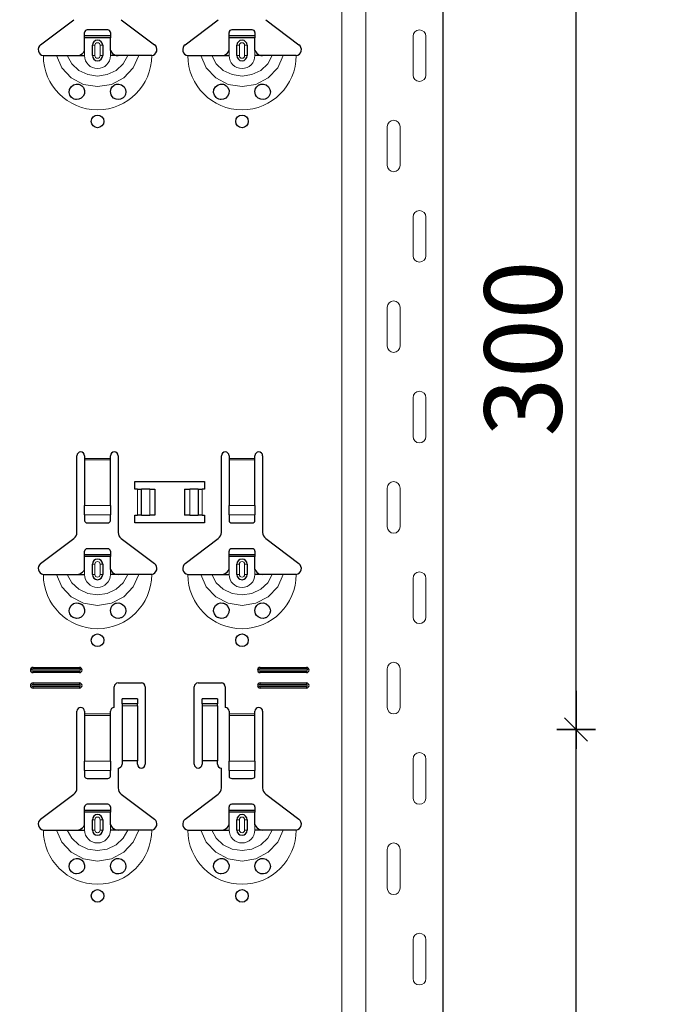
# Model space of a CAD drawing. Units: metres. Extents: x 14.02 to 18.22, y -8.17 to -2.23.
# Drawn here: x 15.37 to 15.63, y -5.83 to -5.45 of the extents above; entities that cross this region are included whole.
import ezdxf

# ---------------------------------------------------------------- set-up
doc = ezdxf.new("R2010")
doc.units = ezdxf.units.M
doc.header["$PDMODE"] = 65
doc.linetypes.add('AUSGEZOGEN', pattern=[0])
doc.layers.add('XR$1$TB_617_1', color=7, linetype='AUSGEZOGEN')
doc.styles.add('ARIAL', font='ARIAL.TTF')
doc.dimstyles.new('DIMSTYLE_6', dxfattribs={"dimtxt": 0.03, "dimasz": 0.015, "dimexe": 0, "dimexo": 1e-06, "dimgap": 0.015, "dimtad": 2, "dimdec": 0, "dimlfac": 1000, "dimrnd": 1, "dimzin": 12, "dimdsep": 46, "dimtxsty": 'ARIAL', "dimblk1": 'ALL_ML_STRICH', "dimblk2": 'ALL_ML_STRICH', "dimsah": 1, "dimcen": 0, "dimse1": 1, "dimse2": 1, "dimclrd": 7, "dimclre": 7, "dimclrt": 7, "dimadec": 0, "dimazin": 0, "dimtfac": 1, "dimtdec": 0, "dimtix": 1, "dimtmove": 2, "dimatfit": 3, "dimfxl": 0, "dimtzin": 0, "dimlwd": 0, "dimlwe": -3, "dimarcsym": 0})
doc.dimstyles.new('DIMSTYLE_7', dxfattribs={"dimtxt": 0.03, "dimasz": 0.015, "dimexe": 0, "dimexo": 1e-06, "dimgap": 0.015, "dimtad": 2, "dimdec": 0, "dimlfac": 1000, "dimrnd": 1, "dimdsep": 46, "dimtxsty": 'ARIAL', "dimblk1": 'ALL_ML_STRICH', "dimblk2": 'ALL_ML_STRICH', "dimsah": 1, "dimcen": 0, "dimse1": 1, "dimse2": 1, "dimclrd": 7, "dimclre": 7, "dimclrt": 7, "dimadec": 0, "dimazin": 0, "dimtfac": 1, "dimtdec": 0, "dimtix": 1, "dimtmove": 2, "dimatfit": 3, "dimfxl": 0, "dimtzin": 0, "dimlwd": 0, "dimlwe": -3, "dimarcsym": 0})

# ---------------------------------------------------------------- blocks, each defined once
blk = doc.blocks.new('ALL_ML_STRICH')
at = {"color": 0, "linetype": 'ByBlock', "lineweight": -2}
for p, q in [((-0.3, -0.3), (0.3, 0.3)), ((0, -0.5), (0, 0.5)), ((-1, 0), (0.5, 0))]:
    blk.add_line(p, q, dxfattribs=at)
blk = doc.blocks.new('*D37')
at = {"layer": 'DEFPOINTS', "color": 7, "linetype": 'AUSGEZOGEN', "lineweight": -3, "transparency": 33554687}
for p in [(15.423108, -3.301501), (14.896174, -6.293501), (15.592715, -6.293501)]:
    blk.add_point(p, dxfattribs=at)
at = {"layer": 'XR$1$TB_617_1', "color": 7, "linetype": 'AUSGEZOGEN', "lineweight": -2, "transparency": 33554687}
blk.add_line((14.896174, -6.293501), (14.896174, -3.301501), dxfattribs=at)
at = {"layer": 'XR$1$TB_617_1', "color": 7, "linetype": 'AUSGEZOGEN', "lineweight": -3, "transparency": 33554687, "xscale": 0.015, "yscale": 0.015, "zscale": 0.015}
for p, rotation in [((14.896174, -3.301501), 90), ((14.896174, -6.293501), 270)]:
    blk.add_blockref('ALL_ML_STRICH', p, dxfattribs=dict(at, rotation=rotation))
at = {"layer": 'XR$1$TB_617_1', "color": 7, "linetype": 'AUSGEZOGEN', "lineweight": -3, "transparency": 33554687, "insert": (14.875663, -4.801013), "char_height": 0.03, "width": 0.12, "attachment_point": 5, "rotation": 90, "style": 'ARIAL'}
blk.add_mtext('\\A1;{2992}', dxfattribs=at)
blk = doc.blocks.new('*D42')
at = {"layer": 'DEFPOINTS', "color": 7, "linetype": 'AUSGEZOGEN', "lineweight": -3, "transparency": 33554687}
for p in [(15.519895, -5.723501), (15.519895, -6.023501), (15.59057, -6.023501)]:
    blk.add_point(p, dxfattribs=at)
at = {"layer": 'XR$1$TB_617_1', "color": 7, "linetype": 'AUSGEZOGEN', "lineweight": -2, "transparency": 33554687}
blk.add_line((15.59057, -6.023501), (15.59057, -5.723501), dxfattribs=at)
at = {"layer": 'XR$1$TB_617_1', "color": 7, "linetype": 'AUSGEZOGEN', "lineweight": -3, "transparency": 33554687, "xscale": 0.015, "yscale": 0.015, "zscale": 0.015}
for p, rotation in [((15.59057, -5.723501), 90), ((15.59057, -6.023501), 270)]:
    blk.add_blockref('ALL_ML_STRICH', p, dxfattribs=dict(at, rotation=rotation))
at = {"layer": 'XR$1$TB_617_1', "color": 7, "linetype": 'AUSGEZOGEN', "lineweight": -3, "transparency": 33554687, "insert": (15.570038, -5.875961), "char_height": 0.03, "width": 0.09, "attachment_point": 5, "rotation": 90, "style": 'ARIAL'}
blk.add_mtext('\\A1;{300}', dxfattribs=at)
blk = doc.blocks.new('*D43')
at = {"layer": 'DEFPOINTS', "color": 7, "linetype": 'AUSGEZOGEN', "lineweight": -3, "transparency": 33554687}
for p in [(15.519895, -5.423501), (15.519895, -5.723501), (15.59057, -5.723501)]:
    blk.add_point(p, dxfattribs=at)
at = {"layer": 'XR$1$TB_617_1', "color": 7, "linetype": 'AUSGEZOGEN', "lineweight": -2, "transparency": 33554687}
blk.add_line((15.59057, -5.723501), (15.59057, -5.423501), dxfattribs=at)
at = {"layer": 'XR$1$TB_617_1', "color": 7, "linetype": 'AUSGEZOGEN', "lineweight": -3, "transparency": 33554687, "xscale": 0.015, "yscale": 0.015, "zscale": 0.015}
for p, rotation in [((15.59057, -5.423501), 90), ((15.59057, -5.723501), 270)]:
    blk.add_blockref('ALL_ML_STRICH', p, dxfattribs=dict(at, rotation=rotation))
at = {"layer": 'XR$1$TB_617_1', "color": 7, "linetype": 'AUSGEZOGEN', "lineweight": -3, "transparency": 33554687, "insert": (15.570038, -5.575961), "char_height": 0.03, "width": 0.09, "attachment_point": 5, "rotation": 90, "style": 'ARIAL'}
blk.add_mtext('\\A1;{300}', dxfattribs=at)
blk = doc.blocks.new('*D51')
at = {"layer": 'DEFPOINTS', "color": 7, "linetype": 'AUSGEZOGEN', "lineweight": -3, "transparency": 33554687}
for p in [(15.828108, -3.301501), (15.301174, -6.293501), (15.997715, -6.293501)]:
    blk.add_point(p, dxfattribs=at)
at = {"layer": 'XR$1$TB_617_1', "color": 7, "linetype": 'AUSGEZOGEN', "lineweight": -2, "transparency": 33554687}
blk.add_line((15.301174, -6.293501), (15.301174, -3.301501), dxfattribs=at)
at = {"layer": 'XR$1$TB_617_1', "color": 7, "linetype": 'AUSGEZOGEN', "lineweight": -3, "transparency": 33554687, "xscale": 0.015, "yscale": 0.015, "zscale": 0.015}
for p, rotation in [((15.301174, -3.301501), 90), ((15.301174, -6.293501), 270)]:
    blk.add_blockref('ALL_ML_STRICH', p, dxfattribs=dict(at, rotation=rotation))
at = {"layer": 'XR$1$TB_617_1', "color": 7, "linetype": 'AUSGEZOGEN', "lineweight": -3, "transparency": 33554687, "insert": (15.280663, -4.801013), "char_height": 0.03, "width": 0.12, "attachment_point": 5, "rotation": 90, "style": 'ARIAL'}
blk.add_mtext('\\A1;{2992}', dxfattribs=at)

msp = doc.modelspace()

# ---------------------------------------------------------------- linework, layer by layer
at = {"layer": 'XR$1$TB_617_1', "color": 202, "linetype": 'AUSGEZOGEN', "lineweight": 13, "transparency": 33554687}
for p, q in [((15.499856, -6.293501), (15.499856, -3.301501)), ((15.509093, -6.293501), (15.509093, -3.301501))]:
    msp.add_line(p, q, dxfattribs=at)
at = {"layer": 'XR$1$TB_617_1', "color": 202, "linetype": 'AUSGEZOGEN', "lineweight": -3, "transparency": 33554687}
msp.add_line((15.539093, -6.293501), (15.539093, -3.301501), dxfattribs=at)
at = {"layer": 'XR$1$TB_617_1', "color": 7, "linetype": 'AUSGEZOGEN', "lineweight": -3, "transparency": 33554687}
for p, q in [((15.383052, -5.458266), (15.395913, -5.448574)), ((15.414302, -5.448574), (15.427164, -5.458266)), ((15.439052, -5.458266), (15.451913, -5.448574)), ((15.470302, -5.448574), (15.483164, -5.458266)), ((15.400108, -5.454751), (15.400108, -5.453501)), ((15.409108, -5.452501), (15.401108, -5.452501)), ((15.410108, -5.453501), (15.410108, -5.454751)), ((15.456108, -5.454751), (15.456108, -5.453501)), ((15.465108, -5.452501), (15.457108, -5.452501)), ((15.466108, -5.453501), (15.466108, -5.454751)), ((15.400108, -5.455551), (15.400108, -5.454751)), ((15.400108, -5.454751), (15.410108, -5.454751)), ((15.410108, -5.455551), (15.400108, -5.455551)), ((15.400108, -5.460501), (15.400108, -5.455551)), ((15.410108, -5.454751), (15.410108, -5.455551)), ((15.410108, -5.460501), (15.410108, -5.455551)), ((15.456108, -5.455551), (15.456108, -5.454751)), ((15.456108, -5.454751), (15.466108, -5.454751)), ((15.466108, -5.455551), (15.456108, -5.455551)), ((15.456108, -5.460501), (15.456108, -5.455551)), ((15.466108, -5.454751), (15.466108, -5.455551)), ((15.466108, -5.460501), (15.466108, -5.455551)), ((15.403108, -5.462501), (15.403108, -5.458501)), ((15.407108, -5.458501), (15.407108, -5.462501)), ((15.459108, -5.462501), (15.459108, -5.458501)), ((15.463108, -5.458501), (15.463108, -5.462501)), ((15.397108, -5.462501), (15.400108, -5.462501)), ((15.413108, -5.462501), (15.410108, -5.462501)), ((15.453108, -5.462501), (15.456108, -5.462501)), ((15.469108, -5.462501), (15.466108, -5.462501)), ((15.397108, -5.647178), (15.397108, -5.617501)), ((15.400108, -5.617501), (15.400108, -5.618501)), ((15.410108, -5.618501), (15.410108, -5.617501)), ((15.413108, -5.617501), (15.413108, -5.647178)), ((15.453108, -5.647178), (15.453108, -5.617501)), ((15.456108, -5.617501), (15.456108, -5.618501)), ((15.466108, -5.618501), (15.466108, -5.617501)), ((15.469108, -5.617501), (15.469108, -5.647178)), ((15.400108, -5.618501), (15.400108, -5.619069)), ((15.400108, -5.619069), (15.400108, -5.636809)), ((15.410108, -5.619069), (15.410108, -5.618501)), ((15.410108, -5.636809), (15.410108, -5.619069)), ((15.456108, -5.618501), (15.456108, -5.619069)), ((15.456108, -5.619069), (15.456108, -5.636809)), ((15.466108, -5.619069), (15.466108, -5.618501)), ((15.466108, -5.636809), (15.466108, -5.619069)), ((15.419608, -5.630501), (15.419608, -5.627501)), ((15.419608, -5.627501), (15.446608, -5.627501)), ((15.446608, -5.627501), (15.446608, -5.630501)), ((15.420608, -5.630501), (15.419608, -5.630501)), ((15.420608, -5.630501), (15.422019, -5.630501)), ((15.422019, -5.630501), (15.422091, -5.630501)), ((15.425382, -5.630501), (15.422091, -5.630501)), ((15.425382, -5.630501), (15.427358, -5.630501)), ((15.427358, -5.630501), (15.427358, -5.640501)), ((15.438858, -5.630501), (15.438858, -5.640501)), ((15.438858, -5.630501), (15.440833, -5.630501)), ((15.444125, -5.630501), (15.440833, -5.630501)), ((15.444125, -5.630501), (15.444197, -5.630501)), ((15.444197, -5.630501), (15.445608, -5.630501)), ((15.446608, -5.630501), (15.445608, -5.630501)), ((15.400108, -5.640435), (15.400108, -5.636809)), ((15.410108, -5.636809), (15.410108, -5.640435)), ((15.456108, -5.640435), (15.456108, -5.636809)), ((15.466108, -5.636809), (15.466108, -5.640435)), ((15.400108, -5.640435), (15.400108, -5.642719)), ((15.410108, -5.642719), (15.410108, -5.640435)), ((15.419608, -5.643501), (15.419608, -5.640501)), ((15.419608, -5.640501), (15.420608, -5.640501)), ((15.422019, -5.640501), (15.420608, -5.640501)), ((15.422091, -5.640501), (15.422019, -5.640501)), ((15.422091, -5.640501), (15.425382, -5.640501)), ((15.427358, -5.640501), (15.425382, -5.640501)), ((15.440833, -5.640501), (15.438858, -5.640501)), ((15.440833, -5.640501), (15.444125, -5.640501)), ((15.444197, -5.640501), (15.444125, -5.640501)), ((15.445608, -5.640501), (15.444197, -5.640501)), ((15.445608, -5.640501), (15.446608, -5.640501)), ((15.446608, -5.640501), (15.446608, -5.643501)), ((15.456108, -5.640435), (15.456108, -5.642719)), ((15.466108, -5.642719), (15.466108, -5.640435)), ((15.401108, -5.643501), (15.409108, -5.643501)), ((15.446608, -5.643501), (15.419608, -5.643501)), ((15.457108, -5.643501), (15.465108, -5.643501)), ((15.383052, -5.659266), (15.395913, -5.649574)), ((15.414302, -5.649574), (15.427164, -5.659266)), ((15.439052, -5.659266), (15.451913, -5.649574)), ((15.470302, -5.649574), (15.483164, -5.659266)), ((15.400108, -5.655751), (15.400108, -5.654501)), ((15.400108, -5.656551), (15.400108, -5.655751)), ((15.400108, -5.655751), (15.410108, -5.655751)), ((15.410108, -5.656551), (15.400108, -5.656551)), ((15.400108, -5.661501), (15.400108, -5.656551)), ((15.409108, -5.653501), (15.401108, -5.653501)), ((15.410108, -5.654501), (15.410108, -5.655751)), ((15.410108, -5.655751), (15.410108, -5.656551)), ((15.410108, -5.661501), (15.410108, -5.656551)), ((15.456108, -5.655751), (15.456108, -5.654501)), ((15.456108, -5.656551), (15.456108, -5.655751)), ((15.456108, -5.655751), (15.466108, -5.655751)), ((15.466108, -5.656551), (15.456108, -5.656551)), ((15.456108, -5.661501), (15.456108, -5.656551)), ((15.465108, -5.653501), (15.457108, -5.653501)), ((15.466108, -5.654501), (15.466108, -5.655751)), ((15.466108, -5.655751), (15.466108, -5.656551)), ((15.466108, -5.661501), (15.466108, -5.656551)), ((15.403108, -5.663501), (15.403108, -5.659501)), ((15.407108, -5.659501), (15.407108, -5.663501)), ((15.459108, -5.663501), (15.459108, -5.659501)), ((15.463108, -5.659501), (15.463108, -5.663501)), ((15.397108, -5.663501), (15.400108, -5.663501)), ((15.413108, -5.663501), (15.410108, -5.663501)), ((15.453108, -5.663501), (15.456108, -5.663501)), ((15.469108, -5.663501), (15.466108, -5.663501)), ((15.380108, -5.699501), (15.398108, -5.699501)), ((15.380108, -5.700078), (15.398108, -5.700078)), ((15.398108, -5.700924), (15.380108, -5.700924)), ((15.398108, -5.701501), (15.380108, -5.701501)), ((15.468108, -5.699501), (15.486108, -5.699501)), ((15.468108, -5.700078), (15.486108, -5.700078)), ((15.486108, -5.700924), (15.468108, -5.700924)), ((15.486108, -5.701501), (15.468108, -5.701501)), ((15.380108, -5.705501), (15.398108, -5.705501)), ((15.380108, -5.706078), (15.398108, -5.706078)), ((15.413108, -5.705501), (15.422108, -5.705501)), ((15.444108, -5.705501), (15.453108, -5.705501)), ((15.468108, -5.705501), (15.486108, -5.705501)), ((15.468108, -5.706078), (15.486108, -5.706078)), ((15.398108, -5.706924), (15.380108, -5.706924)), ((15.398108, -5.707501), (15.380108, -5.707501)), ((15.411608, -5.715001), (15.411608, -5.707001)), ((15.423608, -5.707001), (15.423608, -5.737001)), ((15.442608, -5.737001), (15.442608, -5.707001)), ((15.454608, -5.707001), (15.454608, -5.715001)), ((15.486108, -5.706924), (15.468108, -5.706924)), ((15.486108, -5.707501), (15.468108, -5.707501)), ((15.414608, -5.713643), (15.414608, -5.711643)), ((15.420608, -5.711643), (15.414608, -5.711643)), ((15.414608, -5.713655), (15.414608, -5.713643)), ((15.420608, -5.713643), (15.414608, -5.713643)), ((15.414608, -5.713655), (15.414608, -5.714321)), ((15.420608, -5.711643), (15.420608, -5.713643)), ((15.420608, -5.713643), (15.420608, -5.713655)), ((15.420608, -5.714321), (15.420608, -5.713655)), ((15.445608, -5.713643), (15.445608, -5.711643)), ((15.451608, -5.711643), (15.445608, -5.711643)), ((15.445608, -5.713655), (15.445608, -5.713643)), ((15.451608, -5.713643), (15.445608, -5.713643)), ((15.445608, -5.713655), (15.445608, -5.714321)), ((15.451608, -5.711643), (15.451608, -5.713643)), ((15.451608, -5.713643), (15.451608, -5.713655)), ((15.451608, -5.714321), (15.451608, -5.713655)), ((15.397108, -5.746178), (15.397108, -5.716501)), ((15.400108, -5.716501), (15.400108, -5.717501)), ((15.400108, -5.717501), (15.400108, -5.718069)), ((15.410108, -5.717501), (15.410108, -5.716501)), ((15.410108, -5.718069), (15.410108, -5.717501)), ((15.414608, -5.714321), (15.414608, -5.735669)), ((15.420608, -5.714321), (15.420608, -5.735669)), ((15.445608, -5.714321), (15.445608, -5.735669)), ((15.451608, -5.714321), (15.451608, -5.735669)), ((15.456108, -5.716501), (15.456108, -5.717501)), ((15.456108, -5.717501), (15.456108, -5.718069)), ((15.466108, -5.717501), (15.466108, -5.716501)), ((15.466108, -5.718069), (15.466108, -5.717501)), ((15.469108, -5.716501), (15.469108, -5.746178)), ((15.400108, -5.718069), (15.400108, -5.735809)), ((15.410108, -5.735809), (15.410108, -5.718069)), ((15.456108, -5.718069), (15.456108, -5.735809)), ((15.466108, -5.735809), (15.466108, -5.718069)), ((15.400108, -5.739435), (15.400108, -5.735809)), ((15.410108, -5.735809), (15.410108, -5.739435)), ((15.420608, -5.735669), (15.414608, -5.735669)), ((15.414608, -5.735669), (15.414608, -5.737001)), ((15.420608, -5.737001), (15.420608, -5.735669)), ((15.451608, -5.735669), (15.445608, -5.735669)), ((15.445608, -5.735669), (15.445608, -5.737001)), ((15.451608, -5.737001), (15.451608, -5.735669)), ((15.456108, -5.739435), (15.456108, -5.735809)), ((15.466108, -5.735809), (15.466108, -5.739435)), ((15.400108, -5.739435), (15.400108, -5.741719)), ((15.410108, -5.741719), (15.410108, -5.739435)), ((15.413108, -5.738501), (15.413108, -5.746178)), ((15.453108, -5.746178), (15.453108, -5.738501)), ((15.456108, -5.739435), (15.456108, -5.741719)), ((15.466108, -5.741719), (15.466108, -5.739435)), ((15.401108, -5.742501), (15.409108, -5.742501)), ((15.457108, -5.742501), (15.465108, -5.742501)), ((15.383052, -5.758266), (15.395913, -5.748574)), ((15.414302, -5.748574), (15.427164, -5.758266)), ((15.439052, -5.758266), (15.451913, -5.748574)), ((15.470302, -5.748574), (15.483164, -5.758266)), ((15.400108, -5.754751), (15.400108, -5.753501)), ((15.400108, -5.755551), (15.400108, -5.754751)), ((15.400108, -5.754751), (15.410108, -5.754751)), ((15.410108, -5.755551), (15.400108, -5.755551)), ((15.400108, -5.760501), (15.400108, -5.755551)), ((15.409108, -5.752501), (15.401108, -5.752501)), ((15.410108, -5.753501), (15.410108, -5.754751)), ((15.410108, -5.754751), (15.410108, -5.755551)), ((15.410108, -5.760501), (15.410108, -5.755551)), ((15.456108, -5.754751), (15.456108, -5.753501)), ((15.456108, -5.755551), (15.456108, -5.754751)), ((15.456108, -5.754751), (15.466108, -5.754751)), ((15.466108, -5.755551), (15.456108, -5.755551)), ((15.456108, -5.760501), (15.456108, -5.755551)), ((15.465108, -5.752501), (15.457108, -5.752501)), ((15.466108, -5.753501), (15.466108, -5.754751)), ((15.466108, -5.754751), (15.466108, -5.755551)), ((15.466108, -5.760501), (15.466108, -5.755551)), ((15.403108, -5.762501), (15.403108, -5.758501)), ((15.407108, -5.758501), (15.407108, -5.762501)), ((15.459108, -5.762501), (15.459108, -5.758501)), ((15.463108, -5.758501), (15.463108, -5.762501)), ((15.397108, -5.762501), (15.400108, -5.762501)), ((15.413108, -5.762501), (15.410108, -5.762501)), ((15.453108, -5.762501), (15.456108, -5.762501)), ((15.469108, -5.762501), (15.466108, -5.762501))]:
    msp.add_line(p, q, dxfattribs=at)
at = {"layer": 'XR$1$TB_617_1', "color": 7, "linetype": 'AUSGEZOGEN', "lineweight": 13, "transparency": 33554687}
for p, q in [((15.527387, -5.470001), (15.527387, -5.455001)), ((15.532387, -5.470001), (15.532387, -5.455001)), ((15.400108, -5.462501), (15.400108, -5.460501)), ((15.403108, -5.458501), (15.404083, -5.458501)), ((15.404083, -5.462501), (15.404083, -5.458501)), ((15.407108, -5.458501), (15.406133, -5.458501)), ((15.406133, -5.458501), (15.406133, -5.462501)), ((15.410108, -5.462501), (15.410108, -5.460501)), ((15.456108, -5.462501), (15.456108, -5.460501)), ((15.459108, -5.458501), (15.460083, -5.458501)), ((15.460083, -5.462501), (15.460083, -5.458501)), ((15.463108, -5.458501), (15.462133, -5.458501)), ((15.462133, -5.458501), (15.462133, -5.462501)), ((15.466108, -5.462501), (15.466108, -5.460501)), ((15.404083, -5.462501), (15.403108, -5.462501)), ((15.406133, -5.462501), (15.407108, -5.462501)), ((15.460083, -5.462501), (15.459108, -5.462501)), ((15.462133, -5.462501), (15.463108, -5.462501)), ((15.517387, -5.490001), (15.517387, -5.505001)), ((15.522387, -5.490001), (15.522387, -5.505001)), ((15.527387, -5.540001), (15.527387, -5.525001)), ((15.532387, -5.540001), (15.532387, -5.525001)), ((15.517387, -5.560001), (15.517387, -5.575001)), ((15.522387, -5.560001), (15.522387, -5.575001)), ((15.527387, -5.610001), (15.527387, -5.595001)), ((15.532387, -5.610001), (15.532387, -5.595001)), ((15.400108, -5.618501), (15.410108, -5.618501)), ((15.410108, -5.619069), (15.400108, -5.619069)), ((15.456108, -5.618501), (15.466108, -5.618501)), ((15.466108, -5.619069), (15.456108, -5.619069)), ((15.420608, -5.640501), (15.420608, -5.630501)), ((15.422019, -5.630501), (15.422019, -5.640501)), ((15.422091, -5.630501), (15.422091, -5.640501)), ((15.425382, -5.630501), (15.425382, -5.640501)), ((15.440833, -5.630501), (15.440833, -5.640501)), ((15.444125, -5.630501), (15.444125, -5.640501)), ((15.444197, -5.630501), (15.444197, -5.640501)), ((15.445608, -5.630501), (15.445608, -5.640501)), ((15.517387, -5.630001), (15.517387, -5.645001)), ((15.522387, -5.630001), (15.522387, -5.645001)), ((15.400108, -5.636809), (15.410108, -5.636809)), ((15.456108, -5.636809), (15.466108, -5.636809)), ((15.400108, -5.640435), (15.410108, -5.640435)), ((15.456108, -5.640435), (15.466108, -5.640435)), ((15.403108, -5.659501), (15.404083, -5.659501)), ((15.404083, -5.663501), (15.404083, -5.659501)), ((15.407108, -5.659501), (15.406133, -5.659501)), ((15.406133, -5.659501), (15.406133, -5.663501)), ((15.459108, -5.659501), (15.460083, -5.659501)), ((15.460083, -5.663501), (15.460083, -5.659501)), ((15.463108, -5.659501), (15.462133, -5.659501)), ((15.462133, -5.659501), (15.462133, -5.663501)), ((15.400108, -5.663501), (15.400108, -5.661501)), ((15.404083, -5.663501), (15.403108, -5.663501)), ((15.406133, -5.663501), (15.407108, -5.663501)), ((15.410108, -5.663501), (15.410108, -5.661501)), ((15.456108, -5.663501), (15.456108, -5.661501)), ((15.460083, -5.663501), (15.459108, -5.663501)), ((15.462133, -5.663501), (15.463108, -5.663501)), ((15.466108, -5.663501), (15.466108, -5.661501)), ((15.527387, -5.680001), (15.527387, -5.665001)), ((15.532387, -5.680001), (15.532387, -5.665001)), ((15.380108, -5.699501), (15.380108, -5.700078)), ((15.380108, -5.701501), (15.380108, -5.700924)), ((15.398108, -5.699501), (15.398108, -5.700078)), ((15.398108, -5.701501), (15.398108, -5.700924)), ((15.468108, -5.699501), (15.468108, -5.700078)), ((15.468108, -5.701501), (15.468108, -5.700924)), ((15.486108, -5.699501), (15.486108, -5.700078)), ((15.486108, -5.701501), (15.486108, -5.700924)), ((15.517387, -5.700001), (15.517387, -5.715001)), ((15.522387, -5.700001), (15.522387, -5.715001)), ((15.380108, -5.705501), (15.380108, -5.706078)), ((15.398108, -5.705501), (15.398108, -5.706078)), ((15.468108, -5.705501), (15.468108, -5.706078)), ((15.486108, -5.705501), (15.486108, -5.706078)), ((15.380108, -5.707501), (15.380108, -5.706924)), ((15.398108, -5.707501), (15.398108, -5.706924)), ((15.468108, -5.707501), (15.468108, -5.706924)), ((15.486108, -5.707501), (15.486108, -5.706924)), ((15.420608, -5.713655), (15.414608, -5.713655)), ((15.451608, -5.713655), (15.445608, -5.713655)), ((15.400108, -5.717501), (15.410108, -5.717501)), ((15.414608, -5.714321), (15.420608, -5.714321)), ((15.445608, -5.714321), (15.451608, -5.714321)), ((15.456108, -5.717501), (15.466108, -5.717501)), ((15.410108, -5.718069), (15.400108, -5.718069)), ((15.466108, -5.718069), (15.456108, -5.718069)), ((15.400108, -5.735809), (15.410108, -5.735809)), ((15.456108, -5.735809), (15.466108, -5.735809)), ((15.527387, -5.750001), (15.527387, -5.735001)), ((15.532387, -5.750001), (15.532387, -5.735001)), ((15.400108, -5.739435), (15.410108, -5.739435)), ((15.456108, -5.739435), (15.466108, -5.739435)), ((15.403108, -5.758501), (15.404083, -5.758501)), ((15.404083, -5.762501), (15.404083, -5.758501)), ((15.407108, -5.758501), (15.406133, -5.758501)), ((15.406133, -5.758501), (15.406133, -5.762501)), ((15.459108, -5.758501), (15.460083, -5.758501)), ((15.460083, -5.762501), (15.460083, -5.758501)), ((15.463108, -5.758501), (15.462133, -5.758501)), ((15.462133, -5.758501), (15.462133, -5.762501)), ((15.400108, -5.762501), (15.400108, -5.760501)), ((15.404083, -5.762501), (15.403108, -5.762501)), ((15.406133, -5.762501), (15.407108, -5.762501)), ((15.410108, -5.762501), (15.410108, -5.760501)), ((15.456108, -5.762501), (15.456108, -5.760501)), ((15.460083, -5.762501), (15.459108, -5.762501)), ((15.462133, -5.762501), (15.463108, -5.762501)), ((15.466108, -5.762501), (15.466108, -5.760501)), ((15.517387, -5.770001), (15.517387, -5.785001)), ((15.522387, -5.770001), (15.522387, -5.785001)), ((15.527387, -5.820001), (15.527387, -5.805001)), ((15.532387, -5.820001), (15.532387, -5.805001))]:
    msp.add_line(p, q, dxfattribs=at)
for points in [[(15.529887, -5.452501), (15.529887, -5.452501)], [(15.529887, -5.472501), (15.529887, -5.472501)], [(15.519887, -5.487501), (15.519887, -5.487501)], [(15.519887, -5.507501), (15.519887, -5.507501)], [(15.529887, -5.522501), (15.529887, -5.522501)], [(15.529887, -5.542501), (15.529887, -5.542501)], [(15.519887, -5.557501), (15.519887, -5.557501)], [(15.519887, -5.577501), (15.519887, -5.577501)], [(15.529887, -5.592501), (15.529887, -5.592501)], [(15.529887, -5.612501), (15.529887, -5.612501)], [(15.519887, -5.627501), (15.519887, -5.627501)], [(15.519887, -5.647501), (15.519887, -5.647501)], [(15.529887, -5.662501), (15.529887, -5.662501)], [(15.529887, -5.682501), (15.529887, -5.682501)], [(15.519887, -5.697501), (15.519887, -5.697501)], [(15.519887, -5.717501), (15.519887, -5.717501)], [(15.529887, -5.732501), (15.529887, -5.732501)], [(15.529887, -5.752501), (15.529887, -5.752501)], [(15.519887, -5.767501), (15.519887, -5.767501)], [(15.519887, -5.787501), (15.519887, -5.787501)], [(15.529887, -5.802501), (15.529887, -5.802501)], [(15.529887, -5.822501), (15.529887, -5.822501)]]:
    msp.add_lwpolyline(points, close=True, dxfattribs=at)
at = {"layer": 'XR$1$TB_617_1', "color": 7, "linetype": 'AUSGEZOGEN', "lineweight": -3, "transparency": 33554687}
for points in [[(15.397108, -5.462501), (15.398296, -5.462276), (15.399303, -5.461647), (15.399774, -5.46111), (15.400108, -5.460501)], [(15.410108, -5.460501), (15.410813, -5.461553), (15.411692, -5.462177), (15.41239, -5.462421), (15.413108, -5.462501)], [(15.453108, -5.462501), (15.454296, -5.462276), (15.455303, -5.461647), (15.455774, -5.46111), (15.456108, -5.460501)], [(15.466108, -5.460501), (15.466813, -5.461553), (15.467692, -5.462177), (15.46839, -5.462421), (15.469108, -5.462501)], [(15.384108, -5.462501), (15.387015, -5.462501), (15.389155, -5.462501)], [(15.389155, -5.462501), (15.390098, -5.462501), (15.391743, -5.462501), (15.393378, -5.462501)], [(15.393378, -5.462501), (15.396297, -5.462501), (15.397108, -5.462501)], [(15.416838, -5.462501), (15.413919, -5.462501), (15.413108, -5.462501)], [(15.421061, -5.462501), (15.420118, -5.462501), (15.418473, -5.462501), (15.416838, -5.462501)], [(15.426108, -5.462501), (15.423201, -5.462501), (15.421061, -5.462501)], [(15.440108, -5.462501), (15.443015, -5.462501), (15.445155, -5.462501)], [(15.445155, -5.462501), (15.446098, -5.462501), (15.447743, -5.462501), (15.449378, -5.462501)], [(15.449378, -5.462501), (15.452297, -5.462501), (15.453108, -5.462501)], [(15.472838, -5.462501), (15.469919, -5.462501), (15.469108, -5.462501)], [(15.477061, -5.462501), (15.476118, -5.462501), (15.474473, -5.462501), (15.472838, -5.462501)], [(15.482108, -5.462501), (15.479201, -5.462501), (15.477061, -5.462501)], [(15.384108, -5.663501), (15.387015, -5.663501), (15.389155, -5.663501)], [(15.389155, -5.663501), (15.390098, -5.663501), (15.391743, -5.663501), (15.393378, -5.663501)], [(15.393378, -5.663501), (15.396297, -5.663501), (15.397108, -5.663501)], [(15.397108, -5.663501), (15.398296, -5.663276), (15.399303, -5.662647), (15.399774, -5.66211), (15.400108, -5.661501)], [(15.410108, -5.661501), (15.410813, -5.662553), (15.411692, -5.663177), (15.41239, -5.663421), (15.413108, -5.663501)], [(15.416838, -5.663501), (15.413919, -5.663501), (15.413108, -5.663501)], [(15.421061, -5.663501), (15.420118, -5.663501), (15.418473, -5.663501), (15.416838, -5.663501)], [(15.426108, -5.663501), (15.423201, -5.663501), (15.421061, -5.663501)], [(15.440108, -5.663501), (15.443015, -5.663501), (15.445155, -5.663501)], [(15.445155, -5.663501), (15.446098, -5.663501), (15.447743, -5.663501), (15.449378, -5.663501)], [(15.449378, -5.663501), (15.452297, -5.663501), (15.453108, -5.663501)], [(15.453108, -5.663501), (15.454296, -5.663276), (15.455303, -5.662647), (15.455774, -5.66211), (15.456108, -5.661501)], [(15.466108, -5.661501), (15.466813, -5.662553), (15.467692, -5.663177), (15.46839, -5.663421), (15.469108, -5.663501)], [(15.472838, -5.663501), (15.469919, -5.663501), (15.469108, -5.663501)], [(15.477061, -5.663501), (15.476118, -5.663501), (15.474473, -5.663501), (15.472838, -5.663501)], [(15.482108, -5.663501), (15.479201, -5.663501), (15.477061, -5.663501)], [(15.384108, -5.762501), (15.387015, -5.762501), (15.389155, -5.762501)], [(15.389155, -5.762501), (15.390098, -5.762501), (15.391743, -5.762501), (15.393378, -5.762501)], [(15.393378, -5.762501), (15.396297, -5.762501), (15.397108, -5.762501)], [(15.397108, -5.762501), (15.398296, -5.762276), (15.399303, -5.761647), (15.399774, -5.76111), (15.400108, -5.760501)], [(15.410108, -5.760501), (15.410813, -5.761553), (15.411692, -5.762177), (15.41239, -5.762421), (15.413108, -5.762501)], [(15.416838, -5.762501), (15.413919, -5.762501), (15.413108, -5.762501)], [(15.421061, -5.762501), (15.420118, -5.762501), (15.418473, -5.762501), (15.416838, -5.762501)], [(15.426108, -5.762501), (15.423201, -5.762501), (15.421061, -5.762501)], [(15.440108, -5.762501), (15.443015, -5.762501), (15.445155, -5.762501)], [(15.445155, -5.762501), (15.446098, -5.762501), (15.447743, -5.762501), (15.449378, -5.762501)], [(15.449378, -5.762501), (15.452297, -5.762501), (15.453108, -5.762501)], [(15.453108, -5.762501), (15.454296, -5.762276), (15.455303, -5.761647), (15.455774, -5.76111), (15.456108, -5.760501)], [(15.466108, -5.760501), (15.466813, -5.761553), (15.467692, -5.762177), (15.46839, -5.762421), (15.469108, -5.762501)], [(15.472838, -5.762501), (15.469919, -5.762501), (15.469108, -5.762501)], [(15.477061, -5.762501), (15.476118, -5.762501), (15.474473, -5.762501), (15.472838, -5.762501)], [(15.482108, -5.762501), (15.479201, -5.762501), (15.477061, -5.762501)]]:
    msp.add_lwpolyline(points, dxfattribs=at)
at = {"layer": 'XR$1$TB_617_1', "color": 7, "linetype": 'AUSGEZOGEN', "lineweight": 13, "transparency": 33554687}
for points in [[(15.389155, -5.462501), (15.391273, -5.467237), (15.39493, -5.471105), (15.399719, -5.473626), (15.405108, -5.474501), (15.410496, -5.473627), (15.415284, -5.471107), (15.418939, -5.467243), (15.421061, -5.462501)], [(15.393378, -5.462501), (15.39514, -5.465674), (15.397871, -5.468211), (15.401305, -5.469845), (15.405108, -5.47041), (15.408911, -5.469845), (15.412345, -5.468211), (15.415076, -5.465674), (15.416838, -5.462501)], [(15.445155, -5.462501), (15.447273, -5.467237), (15.45093, -5.471105), (15.455719, -5.473626), (15.461108, -5.474501), (15.466496, -5.473627), (15.471284, -5.471107), (15.474939, -5.467243), (15.477061, -5.462501)], [(15.449378, -5.462501), (15.45114, -5.465674), (15.453871, -5.468211), (15.457305, -5.469845), (15.461108, -5.47041), (15.464911, -5.469845), (15.468345, -5.468211), (15.471076, -5.465674), (15.472838, -5.462501)], [(15.389155, -5.663501), (15.391273, -5.668237), (15.39493, -5.672105), (15.399719, -5.674626), (15.405108, -5.675501), (15.410496, -5.674627), (15.415284, -5.672107), (15.418939, -5.668243), (15.421061, -5.663501)], [(15.393378, -5.663501), (15.39514, -5.666674), (15.397871, -5.669211), (15.401305, -5.670845), (15.405108, -5.67141), (15.408911, -5.670845), (15.412345, -5.669211), (15.415076, -5.666674), (15.416838, -5.663501)], [(15.445155, -5.663501), (15.447273, -5.668237), (15.45093, -5.672105), (15.455719, -5.674626), (15.461108, -5.675501), (15.466496, -5.674627), (15.471284, -5.672107), (15.474939, -5.668243), (15.477061, -5.663501)], [(15.449378, -5.663501), (15.45114, -5.666674), (15.453871, -5.669211), (15.457305, -5.670845), (15.461108, -5.67141), (15.464911, -5.670845), (15.468345, -5.669211), (15.471076, -5.666674), (15.472838, -5.663501)], [(15.389155, -5.762501), (15.391273, -5.767237), (15.39493, -5.771105), (15.399719, -5.773626), (15.405108, -5.774501), (15.410496, -5.773627), (15.415284, -5.771107), (15.418939, -5.767243), (15.421061, -5.762501)], [(15.393378, -5.762501), (15.39514, -5.765674), (15.397871, -5.768211), (15.401305, -5.769845), (15.405108, -5.77041), (15.408911, -5.769845), (15.412345, -5.768211), (15.415076, -5.765674), (15.416838, -5.762501)], [(15.445155, -5.762501), (15.447273, -5.767237), (15.45093, -5.771105), (15.455719, -5.773626), (15.461108, -5.774501), (15.466496, -5.773627), (15.471284, -5.771107), (15.474939, -5.767243), (15.477061, -5.762501)], [(15.449378, -5.762501), (15.45114, -5.765674), (15.453871, -5.768211), (15.457305, -5.769845), (15.461108, -5.77041), (15.464911, -5.769845), (15.468345, -5.768211), (15.471076, -5.765674), (15.472838, -5.762501)]]:
    msp.add_lwpolyline(points, dxfattribs=at)
at = {"layer": 'XR$1$TB_617_1', "color": 7, "linetype": 'AUSGEZOGEN', "lineweight": -3, "transparency": 33554687}
for points in [[(15.397014, -5.4795), (15.396607, -5.479459), (15.396092, -5.479324), (15.395833, -5.479217), (15.395633, -5.479113), (15.395416, -5.478979), (15.395085, -5.478717), (15.394398, -5.477788), (15.394117, -5.476737), (15.394244, -5.475606), (15.394833, -5.474546), (15.395843, -5.473781), (15.396786, -5.473518), (15.397633, -5.473547), (15.397906, -5.473609), (15.398131, -5.473681), (15.398279, -5.473739), (15.398417, -5.473802), (15.398602, -5.4739), (15.398996, -5.47417), (15.399629, -5.474875), (15.400072, -5.476036), (15.400011, -5.477258), (15.399545, -5.478251), (15.398809, -5.478972), (15.397921, -5.479389), (15.397014, -5.4795)], [(15.411332, -5.478919), (15.410732, -5.478333), (15.410353, -5.47769), (15.410108, -5.476443), (15.410362, -5.475293), (15.410835, -5.474543), (15.411386, -5.474045), (15.411679, -5.473863), (15.411843, -5.473781), (15.41198, -5.473721), (15.412141, -5.473661), (15.412425, -5.47358), (15.413393, -5.473515), (15.414431, -5.473809), (15.415422, -5.474592), (15.415954, -5.475552), (15.416107, -5.476559), (15.415934, -5.477508), (15.415511, -5.478297), (15.415039, -5.478797), (15.414748, -5.479013), (15.414541, -5.479137), (15.414335, -5.479239), (15.414052, -5.479349), (15.413412, -5.479486), (15.412342, -5.479402), (15.411332, -5.478919)], [(15.453014, -5.4795), (15.452607, -5.479459), (15.452092, -5.479324), (15.451833, -5.479217), (15.451633, -5.479113), (15.451416, -5.478979), (15.451085, -5.478717), (15.450398, -5.477788), (15.450117, -5.476737), (15.450244, -5.475606), (15.450833, -5.474546), (15.451843, -5.473781), (15.452786, -5.473518), (15.453633, -5.473547), (15.453906, -5.473609), (15.454131, -5.473681), (15.454279, -5.473739), (15.454417, -5.473802), (15.454602, -5.4739), (15.454996, -5.47417), (15.455629, -5.474875), (15.456072, -5.476036), (15.456011, -5.477258), (15.455545, -5.478251), (15.454809, -5.478972), (15.453921, -5.479389), (15.453014, -5.4795)], [(15.467332, -5.478919), (15.466732, -5.478333), (15.466353, -5.47769), (15.466108, -5.476443), (15.466362, -5.475293), (15.466835, -5.474543), (15.467386, -5.474045), (15.467679, -5.473863), (15.467843, -5.473781), (15.46798, -5.473721), (15.468141, -5.473661), (15.468425, -5.47358), (15.469393, -5.473515), (15.470431, -5.473809), (15.471422, -5.474592), (15.471954, -5.475552), (15.472107, -5.476559), (15.471934, -5.477508), (15.471511, -5.478297), (15.471039, -5.478797), (15.470748, -5.479013), (15.470541, -5.479137), (15.470335, -5.479239), (15.470052, -5.479349), (15.469412, -5.479486), (15.468342, -5.479402), (15.467332, -5.478919)], [(15.397014, -5.6805), (15.396607, -5.680459), (15.396092, -5.680324), (15.395833, -5.680217), (15.395633, -5.680113), (15.395416, -5.679979), (15.395085, -5.679717), (15.394398, -5.678788), (15.394117, -5.677737), (15.394244, -5.676606), (15.394833, -5.675546), (15.395843, -5.674781), (15.396786, -5.674518), (15.397633, -5.674547), (15.397906, -5.674609), (15.398131, -5.674681), (15.398279, -5.674739), (15.398417, -5.674802), (15.398602, -5.6749), (15.398996, -5.67517), (15.399629, -5.675875), (15.400072, -5.677036), (15.400011, -5.678258), (15.399545, -5.679251), (15.398809, -5.679972), (15.397921, -5.680389), (15.397014, -5.6805)], [(15.411332, -5.679919), (15.410732, -5.679333), (15.410353, -5.67869), (15.410108, -5.677443), (15.410362, -5.676293), (15.410835, -5.675543), (15.411386, -5.675045), (15.411679, -5.674863), (15.411843, -5.674781), (15.41198, -5.674721), (15.412141, -5.674661), (15.412425, -5.67458), (15.413393, -5.674515), (15.414431, -5.674809), (15.415422, -5.675592), (15.415954, -5.676552), (15.416107, -5.677559), (15.415934, -5.678508), (15.415511, -5.679297), (15.415039, -5.679797), (15.414748, -5.680013), (15.414541, -5.680137), (15.414335, -5.680239), (15.414052, -5.680349), (15.413412, -5.680486), (15.412342, -5.680402), (15.411332, -5.679919)], [(15.453014, -5.6805), (15.452607, -5.680459), (15.452092, -5.680324), (15.451833, -5.680217), (15.451633, -5.680113), (15.451416, -5.679979), (15.451085, -5.679717), (15.450398, -5.678788), (15.450117, -5.677737), (15.450244, -5.676606), (15.450833, -5.675546), (15.451843, -5.674781), (15.452786, -5.674518), (15.453633, -5.674547), (15.453906, -5.674609), (15.454131, -5.674681), (15.454279, -5.674739), (15.454417, -5.674802), (15.454602, -5.6749), (15.454996, -5.67517), (15.455629, -5.675875), (15.456072, -5.677036), (15.456011, -5.678258), (15.455545, -5.679251), (15.454809, -5.679972), (15.453921, -5.680389), (15.453014, -5.6805)], [(15.467332, -5.679919), (15.466732, -5.679333), (15.466353, -5.67869), (15.466108, -5.677443), (15.466362, -5.676293), (15.466835, -5.675543), (15.467386, -5.675045), (15.467679, -5.674863), (15.467843, -5.674781), (15.46798, -5.674721), (15.468141, -5.674661), (15.468425, -5.67458), (15.469393, -5.674515), (15.470431, -5.674809), (15.471422, -5.675592), (15.471954, -5.676552), (15.472107, -5.677559), (15.471934, -5.678508), (15.471511, -5.679297), (15.471039, -5.679797), (15.470748, -5.680013), (15.470541, -5.680137), (15.470335, -5.680239), (15.470052, -5.680349), (15.469412, -5.680486), (15.468342, -5.680402), (15.467332, -5.679919)], [(15.397014, -5.7795), (15.396607, -5.779459), (15.396092, -5.779324), (15.395833, -5.779217), (15.395633, -5.779113), (15.395416, -5.778979), (15.395085, -5.778717), (15.394398, -5.777788), (15.394117, -5.776737), (15.394244, -5.775606), (15.394833, -5.774546), (15.395843, -5.773781), (15.396786, -5.773518), (15.397633, -5.773547), (15.397906, -5.773609), (15.398131, -5.773681), (15.398279, -5.773739), (15.398417, -5.773802), (15.398602, -5.7739), (15.398996, -5.77417), (15.399629, -5.774875), (15.400072, -5.776036), (15.400011, -5.777258), (15.399545, -5.778251), (15.398809, -5.778972), (15.397921, -5.779389), (15.397014, -5.7795)], [(15.411332, -5.778919), (15.410732, -5.778333), (15.410353, -5.77769), (15.410108, -5.776443), (15.410362, -5.775293), (15.410835, -5.774543), (15.411386, -5.774045), (15.411679, -5.773863), (15.411843, -5.773781), (15.41198, -5.773721), (15.412141, -5.773661), (15.412425, -5.77358), (15.413393, -5.773515), (15.414431, -5.773809), (15.415422, -5.774592), (15.415954, -5.775552), (15.416107, -5.776559), (15.415934, -5.777508), (15.415511, -5.778297), (15.415039, -5.778797), (15.414748, -5.779013), (15.414541, -5.779137), (15.414335, -5.779239), (15.414052, -5.779349), (15.413412, -5.779486), (15.412342, -5.779402), (15.411332, -5.778919)], [(15.453014, -5.7795), (15.452607, -5.779459), (15.452092, -5.779324), (15.451833, -5.779217), (15.451633, -5.779113), (15.451416, -5.778979), (15.451085, -5.778717), (15.450398, -5.777788), (15.450117, -5.776737), (15.450244, -5.775606), (15.450833, -5.774546), (15.451843, -5.773781), (15.452786, -5.773518), (15.453633, -5.773547), (15.453906, -5.773609), (15.454131, -5.773681), (15.454279, -5.773739), (15.454417, -5.773802), (15.454602, -5.7739), (15.454996, -5.77417), (15.455629, -5.774875), (15.456072, -5.776036), (15.456011, -5.777258), (15.455545, -5.778251), (15.454809, -5.778972), (15.453921, -5.779389), (15.453014, -5.7795)], [(15.467332, -5.778919), (15.466732, -5.778333), (15.466353, -5.77769), (15.466108, -5.776443), (15.466362, -5.775293), (15.466835, -5.774543), (15.467386, -5.774045), (15.467679, -5.773863), (15.467843, -5.773781), (15.46798, -5.773721), (15.468141, -5.773661), (15.468425, -5.77358), (15.469393, -5.773515), (15.470431, -5.773809), (15.471422, -5.774592), (15.471954, -5.775552), (15.472107, -5.776559), (15.471934, -5.777508), (15.471511, -5.778297), (15.471039, -5.778797), (15.470748, -5.779013), (15.470541, -5.779137), (15.470335, -5.779239), (15.470052, -5.779349), (15.469412, -5.779486), (15.468342, -5.779402), (15.467332, -5.778919)]]:
    msp.add_lwpolyline(points, close=True, dxfattribs=at)
for centre in [(15.405108, -5.48799), (15.461108, -5.48799), (15.405108, -5.68899), (15.461108, -5.68899), (15.405108, -5.78799), (15.461108, -5.78799)]:
    msp.add_circle(centre, 0.00245, dxfattribs=at)
for centre, radius, start, end in [((15.401108, -5.453501), 0.0009999999999999, 90, 180), ((15.409108, -5.453501), 0.0009999999999999, 0, 90), ((15.457108, -5.453501), 0.0009999999999999, 90, 180), ((15.465108, -5.453501), 0.0009999999999999, 0, 90), ((15.405108, -5.458501), 0.002, 0, 180), ((15.461108, -5.458501), 0.002, 0, 180), ((15.384479, -5.460159), 0.002371, 127, 260.997703), ((15.425737, -5.460159), 0.0023710000000001, 279.002297, 53), ((15.440479, -5.460159), 0.002371, 127, 260.997703), ((15.481737, -5.460159), 0.0023710000000001, 279.002297, 53), ((15.405108, -5.462501), 0.002, 180, 0), ((15.461108, -5.462501), 0.002, 180, 0), ((15.398608, -5.617501), 0.0015, 0, 180), ((15.411608, -5.617501), 0.0015, 0, 180), ((15.454608, -5.617501), 0.0015, 0, 180), ((15.467608, -5.617501), 0.0015, 0, 180), ((15.394108, -5.647178), 0.003, 307, 0), ((15.416108, -5.647178), 0.0030000000000001, 180, 233), ((15.450108, -5.647178), 0.003, 307, 0), ((15.472108, -5.647178), 0.003, 180, 233), ((15.401108, -5.654501), 0.0009999999999998, 90, 180), ((15.409108, -5.654501), 0.0009999999999998, 0, 90), ((15.457108, -5.654501), 0.0009999999999998, 90, 180), ((15.465108, -5.654501), 0.0009999999999998, 0, 90), ((15.384479, -5.661159), 0.002371, 127, 260.997703), ((15.405108, -5.659501), 0.002, 0, 180), ((15.425737, -5.661159), 0.0023710000000001, 279.002297, 53), ((15.440479, -5.661159), 0.002371, 127, 260.997703), ((15.461108, -5.659501), 0.002, 0, 180), ((15.481737, -5.661159), 0.0023710000000001, 279.002297, 53), ((15.405108, -5.663501), 0.002, 180, 0), ((15.461108, -5.663501), 0.002, 180, 0), ((15.380108, -5.700501), 0.001, 90, 270), ((15.380108, -5.700501), 0.0004226497308104, 90, 270), ((15.398108, -5.700501), 0.001, 270, 90), ((15.398108, -5.700501), 0.0004226497308104, 270, 90), ((15.468108, -5.700501), 0.001, 90, 270), ((15.468108, -5.700501), 0.0004226497308104, 90, 270), ((15.486108, -5.700501), 0.001, 270, 90), ((15.486108, -5.700501), 0.0004226497308104, 270, 90), ((15.380108, -5.706501), 0.001, 90, 270), ((15.380108, -5.706501), 0.0004226497308104, 90, 270), ((15.398108, -5.706501), 0.001, 270, 90), ((15.398108, -5.706501), 0.0004226497308104, 270, 90), ((15.413108, -5.707001), 0.0014999999999998, 90, 180), ((15.422108, -5.707001), 0.0015, 0, 90), ((15.444108, -5.707001), 0.0014999999999998, 90, 180), ((15.453108, -5.707001), 0.0015, 0, 90), ((15.468108, -5.706501), 0.001, 90, 270), ((15.468108, -5.706501), 0.0004226497308104, 90, 270), ((15.486108, -5.706501), 0.001, 270, 90), ((15.486108, -5.706501), 0.0004226497308104, 270, 90), ((15.398608, -5.716501), 0.0015, 0, 180), ((15.411608, -5.716501), 0.0014999999999999, 90, 180), ((15.454608, -5.716501), 0.0015000000000001, 0, 90), ((15.467608, -5.716501), 0.0015, 0, 180), ((15.413108, -5.737001), 0.0015, 270, 0), ((15.422108, -5.737001), 0.0015, 180, 0), ((15.444108, -5.737001), 0.0015, 180, 0), ((15.453108, -5.737001), 0.0015, 180, 270), ((15.394108, -5.746178), 0.0029999999999998, 307, 0), ((15.416108, -5.746178), 0.0030000000000002, 180, 233), ((15.450108, -5.746178), 0.0029999999999998, 307, 0), ((15.472108, -5.746178), 0.0030000000000002, 180, 233), ((15.401108, -5.753501), 0.0009999999999999, 90, 180), ((15.409108, -5.753501), 0.001, 0, 90), ((15.457108, -5.753501), 0.0009999999999999, 90, 180), ((15.465108, -5.753501), 0.001, 0, 90), ((15.384479, -5.760159), 0.002371, 127, 260.997703), ((15.405108, -5.758501), 0.002, 0, 180), ((15.425737, -5.760159), 0.002371, 279.002297, 53), ((15.440479, -5.760159), 0.002371, 127, 260.997703), ((15.461108, -5.758501), 0.002, 0, 180), ((15.481737, -5.760159), 0.002371, 279.002297, 53), ((15.405108, -5.762501), 0.002, 180, 0), ((15.461108, -5.762501), 0.002, 180, 0)]:
    msp.add_arc(centre, radius, start, end, dxfattribs=at)
at = {"layer": 'XR$1$TB_617_1', "color": 7, "linetype": 'AUSGEZOGEN', "lineweight": 13, "transparency": 33554687}
for centre, radius, start, end in [((15.529887, -5.455001), 0.0025, 90, 180), ((15.529887, -5.455001), 0.0025, 0, 90), ((15.405108, -5.458501), 0.0010253205655191, 0, 180), ((15.461108, -5.458501), 0.0010253205655191, 0, 180), ((15.405108, -5.462501), 0.0209999999999999, 180, 270), ((15.405108, -5.462501), 0.005, 180, 270), ((15.405108, -5.462501), 0.0010253205655191, 180, 0), ((15.405108, -5.462501), 0.0209999999999998, 270, 0), ((15.405108, -5.462501), 0.005, 270, 0), ((15.461108, -5.462501), 0.0210000000000001, 180, 270), ((15.461108, -5.462501), 0.005, 180, 270), ((15.461108, -5.462501), 0.0010253205655191, 180, 0), ((15.461108, -5.462501), 0.0209999999999998, 270, 0), ((15.461108, -5.462501), 0.005, 270, 0), ((15.529887, -5.470001), 0.0025, 180, 270), ((15.529887, -5.470001), 0.0025, 270, 0), ((15.519887, -5.490001), 0.0025, 90, 180), ((15.519887, -5.490001), 0.0025, 0, 90), ((15.519887, -5.505001), 0.0025, 180, 270), ((15.519887, -5.505001), 0.0025, 270, 0), ((15.529887, -5.525001), 0.0025, 90, 180), ((15.529887, -5.525001), 0.0025, 0, 90), ((15.529887, -5.540001), 0.0025, 180, 270), ((15.529887, -5.540001), 0.0025, 270, 0), ((15.519887, -5.560001), 0.0025, 90, 180), ((15.519887, -5.560001), 0.0025, 0, 90), ((15.519887, -5.575001), 0.0025, 180, 270), ((15.519887, -5.575001), 0.0025, 270, 0), ((15.529887, -5.595001), 0.0025, 90, 180), ((15.529887, -5.595001), 0.0025, 0, 90), ((15.529887, -5.610001), 0.0025, 180, 270), ((15.529887, -5.610001), 0.0025, 270, 0), ((15.519887, -5.630001), 0.0025, 90, 180), ((15.519887, -5.630001), 0.0025, 0, 90), ((15.519887, -5.645001), 0.0025, 180, 270), ((15.519887, -5.645001), 0.0025, 270, 0), ((15.405108, -5.659501), 0.0010253205655191, 0, 180), ((15.461108, -5.659501), 0.0010253205655191, 0, 180), ((15.405108, -5.663501), 0.021, 180, 270), ((15.405108, -5.663501), 0.005, 180, 270), ((15.405108, -5.663501), 0.0010253205655191, 180, 0), ((15.405108, -5.663501), 0.021, 270, 0), ((15.405108, -5.663501), 0.005, 270, 0), ((15.461108, -5.663501), 0.021, 180, 270), ((15.461108, -5.663501), 0.005, 180, 270), ((15.461108, -5.663501), 0.0010253205655191, 180, 0), ((15.461108, -5.663501), 0.021, 270, 0), ((15.461108, -5.663501), 0.005, 270, 0), ((15.529887, -5.665001), 0.0025, 90, 180), ((15.529887, -5.665001), 0.0025, 0, 90), ((15.529887, -5.680001), 0.0025, 180, 270), ((15.529887, -5.680001), 0.0025, 270, 0), ((15.519887, -5.700001), 0.0025, 90, 180), ((15.519887, -5.700001), 0.0025, 0, 90), ((15.519887, -5.715001), 0.0025, 180, 270), ((15.519887, -5.715001), 0.0025, 270, 0), ((15.529887, -5.735001), 0.0025, 90, 180), ((15.529887, -5.735001), 0.0025, 0, 90), ((15.529887, -5.750001), 0.0025, 180, 270), ((15.529887, -5.750001), 0.0025, 270, 0), ((15.405108, -5.758501), 0.0010253205655191, 0, 180), ((15.461108, -5.758501), 0.0010253205655191, 0, 180), ((15.405108, -5.762501), 0.021, 180, 270), ((15.405108, -5.762501), 0.005, 180, 270), ((15.405108, -5.762501), 0.0010253205655191, 180, 0), ((15.405108, -5.762501), 0.021, 270, 0), ((15.405108, -5.762501), 0.005, 270, 0), ((15.461108, -5.762501), 0.0210000000000001, 180, 270), ((15.461108, -5.762501), 0.005, 180, 270), ((15.461108, -5.762501), 0.0010253205655191, 180, 0), ((15.461108, -5.762501), 0.0209999999999999, 270, 0), ((15.461108, -5.762501), 0.0050000000000001, 270, 0), ((15.519887, -5.770001), 0.0025, 90, 180), ((15.519887, -5.770001), 0.0025, 0, 90), ((15.519887, -5.785001), 0.0025, 180, 270), ((15.519887, -5.785001), 0.0025, 270, 0), ((15.529887, -5.805001), 0.0025, 90, 180), ((15.529887, -5.805001), 0.0025, 0, 90), ((15.529887, -5.820001), 0.0025, 180, 270), ((15.529887, -5.820001), 0.0025, 270, 0)]:
    msp.add_arc(centre, radius, start, end, dxfattribs=at)
at = {"layer": 'XR$1$TB_617_1', "color": 7, "linetype": 'AUSGEZOGEN', "lineweight": -3, "transparency": 33554687}
for centre, major_axis, start_param, end_param in [((15.401108, -5.642719), (-0.001000000000000059, 1.224646799147425e-19), 0, 1.57079632679479), ((15.409108, -5.642719), (0.001000000000000015, 0), 4.712388980384733, 6.283185307179492), ((15.457108, -5.642719), (-0.001000000000000063, 1.22464679914743e-19), 0, 1.57079632679479), ((15.465108, -5.642719), (0.001000000000000013, 0), 4.712388980384736, 6.283185307179499), ((15.401108, -5.741719), (-0.001000000000000014, 1.224646799147371e-19), 0, 1.57079632679477), ((15.409108, -5.741719), (0.001000000000000052, 0), 4.712388980384684, 6.283185307179452), ((15.457108, -5.741719), (-0.001000000000000028, 1.224646799147387e-19), 0, 1.57079632679477), ((15.465108, -5.741719), (0.001000000000000051, 0), 4.712388980384705, 6.283185307179459)]:
    msp.add_ellipse(centre, major_axis=major_axis, ratio=0.782549, start_param=start_param, end_param=end_param, dxfattribs=at)

# ---------------------------------------------------------------- dimensions: what is measured, and where the dimension line sits
for base, p1, p2, dimstyle, picture, middle in [((14.896174, -3.301501), (15.592714, -6.293501), (15.423107, -3.301501), 'DIMSTYLE_7', '*D37', (14.875663, -4.801013)), ((15.301174, -3.301501), (15.997714, -6.293501), (15.828107, -3.301501), 'DIMSTYLE_7', '*D51', (15.280663, -4.801013)), ((15.59057, -5.423501), (15.519896, -5.723501), (15.519896, -5.423501), 'DIMSTYLE_6', '*D43', (15.570038, -5.575961)), ((15.59057, -5.723501), (15.519896, -6.023501), (15.519896, -5.723501), 'DIMSTYLE_6', '*D42', (15.570038, -5.875961))]:
    dim = msp.add_linear_dim(base=base, p1=p1, p2=p2, angle=90, dimstyle=dimstyle, override={"dimpost": '<>', "dimclrd": 7, "dimclre": 7, "dimclrt": 7, "dimlwd": 0, "dimlwe": -3}, dxfattribs=at)
    dim.commit()
    dim.dimension.update_dxf_attribs({"geometry": picture, "text_midpoint": middle, "dimtype": 160})

doc.saveas('drawing.dxf')
